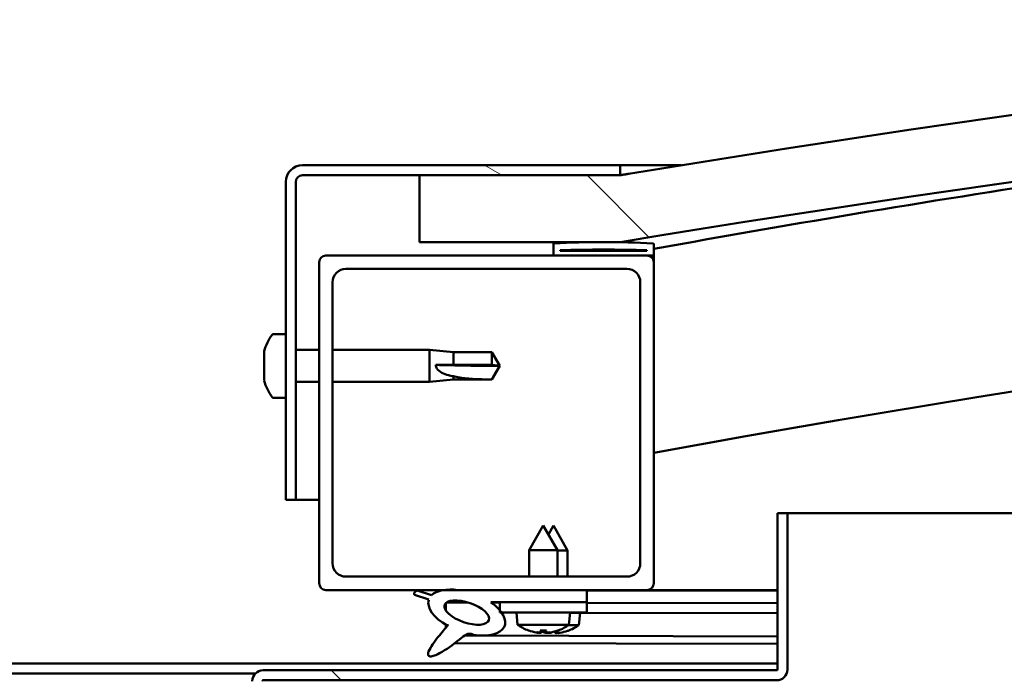
# Model space of a CAD drawing. Units: millimetres. Extents: x -5894 to 24163, y 3224 to 8837.
# Drawn here: x 6424 to 6571, y 7448 to 7547 of the extents above; entities that cross this region are included whole.
import ezdxf

# ---------------------------------------------------------------- set-up
doc = ezdxf.new("R2010")
doc.units = ezdxf.units.MM
doc.header["$LTSCALE"] = 25
doc.layers.add('Hatch (ISO)', color=7, linetype='Continuous', lineweight=18)
doc.layers.add('Visible (ISO)', color=7, linetype='Continuous', lineweight=50)
pattern_1 = [(135.0002, (0, 0), (-56.1264, -56.1268), [])]

msp = doc.modelspace()

# ---------------------------------------------------------------- hatches: boundary and pattern name
at = {"layer": 'Hatch (ISO)'}
h = msp.add_hatch(dxfattribs=at)
h.set_pattern_fill('ANSI31', color=256, scale=635, angle=90.0002, style=0)
h.set_pattern_definition(pattern_1)
edge = h.paths.add_edge_path()
edge.add_line((6483.46, 7513.25), (6513.46, 7513.25))
edge.add_ellipse((6913.46, 5105.51), major_axis=(-400, 2407.74), ratio=1, start_angle=341.13512, end_angle=360, ccw=False)
edge.add_line((7313.46, 7513.25), (7343.46, 7513.25))
edge.add_line((7343.46, 7513.25), (7343.46, 7523.25))
edge.add_line((7343.46, 7523.25), (7313.46, 7523.25))
edge.add_ellipse((6913.46, 5115.51), major_axis=(400, 2407.74), ratio=1, start_angle=0, end_angle=18.86488)
edge.add_line((6513.46, 7523.25), (6483.46, 7523.25))
edge.add_line((6483.46, 7523.25), (6483.46, 7513.25))
h = msp.add_hatch(dxfattribs=at)
h.set_pattern_fill('ANSI31', color=256, scale=635, angle=105.0002, style=0)
h.set_pattern_definition([(150.0002, (0, 0), (-39.6872, -68.74094), [])])
edge = h.paths.add_edge_path()
edge.add_line((6513.46, 7524.75), (6465.96, 7524.75))
edge.add_ellipse((6465.96, 7522.25), major_axis=(0, 2.5), ratio=1, start_angle=0, end_angle=90)
edge.add_line((6463.46, 7522.25), (6463.46, 7474.75))
edge.add_line((6463.46, 7474.75), (6464.96, 7474.75))
edge.add_line((6464.96, 7474.75), (6464.96, 7522.25))
edge.add_ellipse((6465.96, 7522.25), major_axis=(-1, 0), ratio=1, start_angle=270, end_angle=360, ccw=False)
edge.add_line((6465.96, 7523.25), (6483.46, 7523.25))
edge.add_line((6483.46, 7523.25), (6513.46, 7523.25))
edge.add_line((6513.46, 7523.25), (6513.46, 7524.75))
h = msp.add_hatch(dxfattribs=at)
h.set_pattern_fill('ANSI31', color=256, scale=635, angle=15, style=0)
h.set_pattern_definition([(60, (0, 0), (-68.74075, 39.6875), [])])
edge = h.paths.add_edge_path()
edge.add_ellipse((6503.56, 7511.35), major_axis=(-0.1, 0), ratio=1, start_angle=0, end_angle=90)
edge.add_line((6503.56, 7511.25), (6517.46, 7511.25))
edge.add_line((6517.46, 7511.25), (6518.36, 7511.25))
edge.add_ellipse((6518.36, 7511.35), major_axis=(0, -0.1), ratio=1, start_angle=0, end_angle=90)
edge.add_line((6518.46, 7511.35), (6518.46, 7512.96))
edge.add_ellipse((6518.36, 7512.96), major_axis=(0.1, 0), ratio=1, start_angle=0, end_angle=86.9836)
edge.add_ellipse((6510.96, 7372.53), major_axis=(7.41, 140.53), ratio=1, start_angle=0, end_angle=6.0328)
edge.add_ellipse((6503.56, 7512.96), major_axis=(-0.0053, 0.0999), ratio=1, start_angle=0, end_angle=86.9836)
edge.add_line((6503.46, 7512.96), (6503.46, 7511.35))
edge = h.paths.add_edge_path(flags=0)
edge.add_ellipse((6510.96, 7300.84), major_axis=(-6.5, 211.2), ratio=1, start_angle=356.4744, end_angle=360)
edge.add_line((6504.46, 7512.04), (6504.46, 7511.94))
edge.add_line((6504.46, 7511.94), (6517.46, 7511.94))
edge.add_line((6517.46, 7511.94), (6517.46, 7512.04))
edge = h.paths.add_edge_path()
edge.add_ellipse((7315.96, 7372.53), major_axis=(7.41, 140.53), ratio=1, start_angle=0, end_angle=6.0328)
edge.add_ellipse((7308.56, 7512.96), major_axis=(-0.0053, 0.0999), ratio=1, start_angle=0, end_angle=86.9836)
edge.add_line((7308.46, 7512.96), (7308.46, 7511.35))
edge.add_ellipse((7308.56, 7511.35), major_axis=(-0.1, 0), ratio=1, start_angle=0, end_angle=90)
edge.add_line((7308.56, 7511.25), (7309.46, 7511.25))
edge.add_line((7309.46, 7511.25), (7323.36, 7511.25))
edge.add_ellipse((7323.36, 7511.35), major_axis=(0, -0.1), ratio=1, start_angle=0, end_angle=90)
edge.add_line((7323.46, 7511.35), (7323.46, 7512.96))
edge.add_ellipse((7323.36, 7512.96), major_axis=(0.1, 0), ratio=1, start_angle=0, end_angle=86.9836)
edge = h.paths.add_edge_path(flags=0)
edge.add_ellipse((7315.96, 7300.84), major_axis=(-6.5, 211.2), ratio=1, start_angle=356.4744, end_angle=360)
edge.add_line((7309.46, 7512.04), (7309.46, 7511.94))
edge.add_line((7309.46, 7511.94), (7322.46, 7511.94))
edge.add_line((7322.46, 7511.94), (7322.46, 7512.04))
h = msp.add_hatch(dxfattribs=at)
h.set_pattern_fill('ANSI31', color=256, scale=635, angle=90.0002, style=0)
h.set_pattern_definition(pattern_1)
edge = h.paths.add_edge_path()
edge.add_line((6469.46, 7461.25), (6487.08, 7461.25))
edge.add_line((6487.08, 7461.25), (6489.24, 7461.25))
edge.add_line((6489.24, 7461.25), (6508.46, 7461.25))
edge.add_line((6508.46, 7461.25), (6517.46, 7461.25))
edge.add_ellipse((6517.46, 7462.25), major_axis=(0, -1), ratio=1, start_angle=0, end_angle=90)
edge.add_line((6518.46, 7462.25), (6518.46, 7510.25))
edge.add_ellipse((6517.46, 7510.25), major_axis=(1, 0), ratio=1, start_angle=0, end_angle=90)
edge.add_line((6517.46, 7511.25), (6503.56, 7511.25))
edge.add_line((6503.56, 7511.25), (6469.46, 7511.25))
edge.add_ellipse((6469.46, 7510.25), major_axis=(0, 1), ratio=1, start_angle=0, end_angle=90)
edge.add_line((6468.46, 7510.25), (6468.46, 7462.25))
edge.add_ellipse((6469.46, 7462.25), major_axis=(-1, 0), ratio=1, start_angle=0, end_angle=90)
edge = h.paths.add_edge_path(flags=0)
edge.add_line((6472.46, 7509.25), (6514.46, 7509.25))
edge.add_ellipse((6514.46, 7507.25), major_axis=(0, 2), ratio=1, start_angle=270, end_angle=360, ccw=False)
edge.add_line((6516.46, 7507.25), (6516.46, 7465.25))
edge.add_ellipse((6514.46, 7465.25), major_axis=(2, 0), ratio=1, start_angle=270, end_angle=360, ccw=False)
edge.add_line((6514.46, 7463.25), (6472.46, 7463.25))
edge.add_ellipse((6472.46, 7465.25), major_axis=(0, -2), ratio=1, start_angle=270, end_angle=360, ccw=False)
edge.add_line((6470.46, 7465.25), (6470.46, 7507.25))
edge.add_ellipse((6472.46, 7507.25), major_axis=(-2, 0), ratio=1, start_angle=270, end_angle=360, ccw=False)
h = msp.add_hatch(dxfattribs=at)
h.set_pattern_fill('ANSI31', color=256, scale=635, angle=90.0002, style=0)
h.set_pattern_definition(pattern_1)
edge = h.paths.add_edge_path()
edge.add_line((6536.96, 7472.75), (6536.96, 7449.35))
edge.add_ellipse((6536.86, 7449.35), major_axis=(0.1, 0), ratio=1, start_angle=270, end_angle=360, ccw=False)
edge.add_line((6536.86, 7449.25), (6460.06, 7449.25))
edge.add_ellipse((6460.06, 7447.65), major_axis=(0, 1.6), ratio=1, start_angle=0, end_angle=90)
edge.add_line((6458.46, 7447.65), (6458.46, 7419.25))
edge.add_line((6458.46, 7419.25), (6459.96, 7419.25))
edge.add_line((6459.96, 7419.25), (6459.96, 7447.65))
edge.add_ellipse((6460.06, 7447.65), major_axis=(-0.1, 0), ratio=1, start_angle=270, end_angle=360, ccw=False)
edge.add_line((6460.06, 7447.75), (6498.46, 7447.75))
edge.add_line((6498.46, 7447.75), (6518.46, 7447.75))
edge.add_line((6518.46, 7447.75), (6536.86, 7447.75))
edge.add_ellipse((6536.86, 7449.35), major_axis=(0, -1.6), ratio=1, start_angle=0, end_angle=90)
edge.add_line((6538.46, 7449.35), (6538.46, 7472.75))
edge.add_line((6538.46, 7472.75), (6536.96, 7472.75))
h = msp.add_hatch(dxfattribs=at)
h.set_pattern_fill('ANSI31', color=256, scale=635, angle=-15, style=0)
h.set_pattern_definition([(30, (0, 0), (-39.6875, 68.74075), [])])
edge = h.paths.add_edge_path()
edge.add_line((6508.46, 7459.41), (6508.46, 7461.25))
edge.add_line((6508.46, 7461.25), (6489.24, 7461.25))
edge.add_ellipse((6490.52, 7457.88), major_axis=(5.67, -1.96), ratio=0.5, start_angle=112.6782, end_angle=136.5276)
edge.add_ellipse((6490.52, 7457.88), major_axis=(5.67, -1.96), ratio=0.5, start_angle=136.5276, end_angle=165.9415)
edge.add_line((6485.26, 7460.47), (6483.11, 7461.18))
edge.add_spline(control_points=[(6483.11, 7461.18), (6483.05, 7461.16), (6482.98, 7461.13), (6482.87, 7461.07), (6482.83, 7461.04), (6482.75, 7460.97), (6482.72, 7460.93), (6482.68, 7460.84), (6482.67, 7460.79), (6482.66, 7460.68), (6482.67, 7460.61), (6482.69, 7460.55)], knot_values=[-0.086779, -0.086779, -0.086779, -0.086779, -0.066502, -0.066502, -0.049651, -0.049651, -0.03473, -0.03473, -0.019914, -0.019914, 0, 0, 0, 0], degree=3, periodic=0)
edge.add_line((6482.69, 7460.55), (6484.84, 7459.81))
edge.add_ellipse((6490.52, 7457.88), major_axis=(5.67, -1.96), ratio=0.5, start_angle=180.6682, end_angle=249.2058)
edge.add_spline(control_points=[(6487.6, 7455.93), (6487.63, 7455.96), (6487.67, 7455.99), (6487.7, 7456.01), (6487.7, 7456.01), (6487.71, 7456.01), (6487.71, 7456.01), (6487.71, 7456.01), (6487.71, 7456.01), (6487.71, 7456.01), (6487.71, 7456.01), (6487.71, 7456.01), (6487.71, 7456.01), (6487.71, 7456.01), (6487.71, 7456.01), (6487.71, 7456.01), (6487.71, 7456.01), (6487.71, 7456.01), (6487.71, 7456.01), (6487.71, 7456), (6487.7, 7455.99), (6487.67, 7455.95), (6487.64, 7455.91), (6487.5, 7455.74), (6487.29, 7455.49), (6486.55, 7454.63), (6485.89, 7453.83), (6485.18, 7452.77), (6484.95, 7452.39), (6484.78, 7451.96), (6484.74, 7451.83), (6484.73, 7451.67), (6484.73, 7451.61), (6484.74, 7451.53), (6484.76, 7451.49), (6484.79, 7451.43), (6484.82, 7451.41), (6484.88, 7451.37), (6484.92, 7451.35), (6485.03, 7451.32), (6485.11, 7451.32), (6485.6, 7451.36), (6486.19, 7451.66), (6487.48, 7452.33), (6488.51, 7453.14), (6489.55, 7453.97), (6489.92, 7454.28), (6490.4, 7454.57), (6490.55, 7454.64), (6490.82, 7454.71), (6490.94, 7454.72), (6491.22, 7454.69), (6491.38, 7454.64), (6491.55, 7454.55)], knot_values=[-0.613792, -0.613792, -0.613792, -0.613792, -0.603071, -0.603071, -0.600362, -0.600362, -0.599541, -0.599541, -0.599211, -0.599211, -0.599025, -0.599025, -0.598872, -0.598872, -0.598701, -0.598701, -0.598434, -0.598434, -0.597737, -0.597737, -0.594212, -0.594212, -0.587249, -0.587249, -0.554051, -0.554051, -0.49587, -0.49587, -0.469907, -0.469907, -0.461317, -0.461317, -0.457344, -0.457344, -0.45472, -0.45472, -0.45221, -0.45221, -0.449017, -0.449017, -0.443719, -0.443719, -0.41208, -0.41208, -0.278071, -0.278071, -0.164337, -0.164337, -0.108074, -0.108074, -0.058669, -0.058669, 0, 0, 0, 0], degree=3, periodic=0)
edge.add_ellipse((6490.52, 7457.88), major_axis=(5.67, -1.96), ratio=0.5, start_angle=290.0481, end_angle=394.9746)
edge.add_ellipse((6490.52, 7457.88), major_axis=(5.67, -1.96), ratio=0.5, start_angle=34.9746, end_angle=40.7981)
edge.add_ellipse((6490.52, 7457.88), major_axis=(5.67, -1.96), ratio=0.5, start_angle=40.7981, end_angle=60.8242)
edge.add_line((6494.14, 7459.41), (6495.46, 7459.41))
edge.add_line((6495.46, 7459.41), (6508.46, 7459.41))
edge = h.paths.add_edge_path(flags=0)
edge.add_ellipse((6490.52, 7457.88), major_axis=(-3.31, 1.14), ratio=0.428571, start_angle=0, end_angle=360)
h = msp.add_hatch(dxfattribs=at)
h.set_pattern_fill('ANSI31', color=256, scale=635, style=0)
h.set_pattern_definition([(45, (0, 0), (-56.1266, 56.1266), [])])
h.paths.add_polyline_path([(6508.46, 7457.91), (6508.46, 7459.41), (6495.46, 7459.41), (6495.46, 7458.25), (6495.46, 7457.91), (6495.73, 7457.91)])

# ---------------------------------------------------------------- linework, layer by layer
at = {"layer": 'Visible (ISO)'}
for p, q in [((6513.46, 7524.75), (6465.96, 7524.75)), ((6513.46, 7524.75), (6522.59, 7524.75)), ((6513.46, 7523.25), (6513.46, 7524.75)), ((6465.96, 7523.25), (6513.46, 7523.25)), ((6513.46, 7523.25), (6483.46, 7523.25)), ((6483.46, 7523.25), (6483.46, 7513.25)), ((6463.46, 7522.25), (6463.46, 7474.75)), ((6464.96, 7474.75), (6464.96, 7522.25)), ((6483.46, 7513.25), (6513.46, 7513.25)), ((6503.46, 7512.96), (6503.46, 7511.35)), ((6518.46, 7511.35), (6518.46, 7512.96)), ((6504.46, 7511.94), (6504.46, 7512.04)), ((6517.46, 7512.04), (6504.46, 7512.04)), ((6517.46, 7511.94), (6504.46, 7511.94)), ((6517.46, 7512.04), (6517.46, 7511.94)), ((6468.46, 7510.25), (6468.46, 7462.25)), ((6517.46, 7511.25), (6469.46, 7511.25)), ((6503.56, 7511.25), (6518.36, 7511.25)), ((6518.46, 7511.25), (6518.36, 7511.25)), ((6518.46, 7511.35), (6518.46, 7510.25)), ((6518.46, 7462.25), (6518.46, 7510.25)), ((6472.46, 7509.25), (6514.46, 7509.25)), ((6470.46, 7465.25), (6470.46, 7507.25)), ((6516.46, 7507.25), (6516.46, 7465.25)), ((6461.57, 7499.5), (6463.46, 7499.5)), ((6460.22, 7496.82), (6460.22, 7496.96)), ((6460.22, 7496.82), (6460.22, 7496.65)), ((6464.96, 7497.15), (6468.46, 7497.15)), ((6470.46, 7497.15), (6484.96, 7497.15)), ((6484.96, 7492.35), (6484.96, 7497.15)), ((6488.53, 7496.8), (6484.96, 7497.15)), ((6488.53, 7494.89), (6488.53, 7496.8)), ((6488.53, 7496.8), (6494.27, 7496.8)), ((6494.27, 7494.89), (6494.27, 7496.8)), ((6495.46, 7494.75), (6494.27, 7496.8)), ((6460.22, 7496.63), (6460.22, 7496.65)), ((6460.22, 7495.11), (6460.22, 7496.63)), ((6460.22, 7495.07), (6460.22, 7495.11)), ((6460.22, 7495.07), (6460.22, 7494.83)), ((6460.22, 7493.05), (6460.22, 7494.68)), ((6485.88, 7494.9), (6488.53, 7494.89)), ((6488.53, 7494.89), (6494.27, 7494.89)), ((6494.27, 7494.89), (6495.46, 7494.75)), ((6495.46, 7494.75), (6494.27, 7492.7)), ((6460.22, 7492.93), (6460.22, 7493.05)), ((6460.22, 7492.93), (6460.22, 7492.81)), ((6460.22, 7492.55), (6460.22, 7492.81)), ((6464.96, 7492.35), (6468.46, 7492.35)), ((6470.46, 7492.35), (6484.96, 7492.35)), ((6488.53, 7492.7), (6484.96, 7492.35)), ((6488.53, 7492.7), (6488.53, 7493.21)), ((6488.53, 7492.7), (6494.27, 7492.7)), ((6494.27, 7492.7), (6494.27, 7492.72)), ((6461.57, 7490), (6463.46, 7490)), ((6463.46, 7474.75), (6464.96, 7474.75)), ((6468.46, 7474.75), (6464.96, 7474.75)), ((6536.96, 7472.75), (6536.96, 7449.35)), ((6538.46, 7472.75), (6536.96, 7472.75)), ((6538.46, 7472.75), (6980.64, 7472.75)), ((6538.46, 7449.35), (6538.46, 7472.75)), ((6501.96, 7470.91), (6499.86, 7467.21)), ((6501.96, 7470.91), (6504.06, 7467.21)), ((6503.48, 7470.87), (6502.73, 7469.55)), ((6503.48, 7470.87), (6505.57, 7467.16)), ((6504.06, 7467.21), (6499.86, 7467.21)), ((6499.86, 7463.25), (6499.86, 7467.21)), ((6504.06, 7463.25), (6504.06, 7467.21)), ((6505.57, 7467.16), (6504.06, 7467.17)), ((6505.56, 7463.25), (6505.57, 7467.16)), ((6514.46, 7463.25), (6472.46, 7463.25)), ((6469.46, 7461.25), (6517.46, 7461.25)), ((6482.69, 7460.55), (6484.84, 7459.81)), ((6485.26, 7460.47), (6483.11, 7461.18)), ((6508.46, 7461.25), (6489.24, 7461.25)), ((6508.46, 7459.41), (6508.46, 7461.25)), ((6508.46, 7461.2), (6536.96, 7461.13)), ((6536.96, 7461.25), (6517.46, 7461.25)), ((6518.29, 7461.25), (6536.96, 7461.21)), ((6487.39, 7459.29), (6487.39, 7458.2)), ((6487.53, 7459.4), (6490.72, 7459.4)), ((6494.14, 7459.41), (6508.46, 7459.41)), ((6494.17, 7459.39), (6495.46, 7459.39)), ((6508.46, 7459.41), (6495.46, 7459.41)), ((6495.46, 7459.41), (6495.46, 7457.91)), ((6508.46, 7457.91), (6508.46, 7459.41)), ((6508.46, 7459.35), (6536.96, 7459.29)), ((6508.46, 7459.35), (6536.96, 7459.29)), ((6495.46, 7457.91), (6508.46, 7457.91)), ((6498.12, 7456.06), (6497.96, 7457.91)), ((6505.8, 7456.06), (6505.96, 7457.91)), ((6505.95, 7457.86), (6536.96, 7457.79)), ((6507.29, 7456.01), (6507.45, 7457.86)), ((6487.38, 7456.05), (6487.38, 7455.6)), ((6505.8, 7456.06), (6498.12, 7456.06)), ((6507.29, 7456.01), (6505.73, 7456.02)), ((6490.17, 7454.43), (6536.96, 7454.32)), ((6499.82, 7455.18), (6499.83, 7455.18)), ((6501.25, 7454.87), (6501.25, 7454.89)), ((6501.49, 7455.18), (6502.43, 7455.18)), ((6501.65, 7454.89), (6501.68, 7455.18)), ((6502.26, 7454.89), (6502.24, 7455.18)), ((6502.67, 7454.87), (6502.67, 7454.89)), ((6502.73, 7454.83), (6502.74, 7454.85)), ((6503.14, 7454.85), (6503.15, 7454.92)), ((6503.75, 7454.85), (6503.73, 7455.07)), ((6504.08, 7455.18), (6504.1, 7455.18)), ((6504.15, 7454.83), (6504.15, 7454.85)), ((6505.57, 7455.14), (6505.59, 7455.14)), ((6488.73, 7453.32), (6536.96, 7453.2)), ((6339.96, 7450.25), (6536.96, 7450.25)), ((6418.02, 7448.75), (6458.9, 7448.75)), ((6536.86, 7449.25), (6460.06, 7449.25)), ((6460.06, 7447.75), (6536.86, 7447.75))]:
    msp.add_line(p, q, dxfattribs=at)
for centre, radius, start, end in [((6913.46, 5115.51), 2440.74, 80.56756, 99.43244), ((6913.46, 5105.51), 2440.74, 80.56756, 99.43244), ((6913.46, 5332.73), 2215.01, 96.90286, 100.27241), ((6465.96, 7522.25), 2.5, 90, 180), ((6465.96, 7522.25), 1, 90, 180), ((6913.46, 5332.73), 2185.01, 88.67325, 100.41501), ((6503.56, 7512.96), 0.1, 93.0164, 180), ((6510.96, 7372.53), 140.73, 86.9836, 93.0164), ((6518.36, 7512.96), 0.1, 0, 86.9836), ((6510.96, 7300.84), 211.3, 88.2372, 91.7628), ((6469.46, 7510.25), 1, 90, 180), ((6503.56, 7511.35), 0.1, 180, 270), ((6517.46, 7510.25), 1, 0, 90), ((6518.36, 7511.35), 0.1, 270, 0), ((6472.46, 7507.25), 2, 90, 180), ((6514.46, 7507.25), 2, 0, 90), ((6467.91, 7494.75), 8, 144.3147, 163.9923), ((6461.57, 7499.3), 0.2, 90, 144.3147), ((6467.91, 7494.75), 8, 196.0077, 215.6853), ((6461.57, 7490.2), 0.2, 215.6853, 270), ((6472.46, 7465.25), 2, 180, 270), ((6514.46, 7465.25), 2, 270, 0), ((6469.46, 7462.25), 1, 180, 270), ((6517.46, 7462.25), 1, 270, 0), ((6501.96, 7461.31), 6.5, 233.8044, 250.1185), ((6501.96, 7461.31), 6.5, 289.8815, 306.1956), ((6503.46, 7461.27), 6.5, 289.7436, 306.0577), ((6499.82, 7455.39), 0.206, 250.1185, 270), ((6504.1, 7455.39), 0.206, 270, 289.8815), ((6505.59, 7455.34), 0.206, 269.8621, 289.7436), ((6460.06, 7447.65), 1.6, 90, 180), ((6536.86, 7449.35), 0.1, 270, 0), ((6536.86, 7449.35), 1.6, 270, 0), ((6460.06, 7447.65), 0.1, 90, 180)]:
    msp.add_arc(centre, radius, start, end, dxfattribs=at)
for centre, major_axis, ratio, start_param, end_param in [((6495.46, 7496.11), (21, 0), 0.064548, 4.239024, 4.712389), ((6490.52, 7457.88), (5.67, -1.96), 0.5, 1.966605, 2.896226), ((6490.52, 7457.88), (5.67, -1.96), 0.5, 3.153254, 4.349462), ((6490.52, 7457.88), (5.67, -1.96), 0.5, 5.062295, 7.344768), ((6501.88, 7461.27), (-2.82, 5.84), 0.979749, 2.351624, 2.529771), ((6500.25, 7459.77), (3.83, -4.25), 0.664926, 5.510896, 5.582433), ((6504, 7459.77), (-3.44, -4.58), 0.554863, 0.162804, 0.234341), ((6500.99, 7454.55), (-0.225, -0.452), 0.299538, 2.511352, 2.574157), ((6502.4, 7461.27), (-0.57, -6.46), 0.180266, 5.951633, 6.12978), ((6503.38, 7461.23), (-2.81, 5.84), 0.979749, 2.413797, 2.50955), ((6501.52, 7461.27), (0.57, -6.46), 0.180266, 0.153405, 0.331552), ((6503.38, 7461.23), (-2.81, 5.84), 0.979749, 2.527998, 2.529771), ((6503.67, 7459.77), (3.83, 4.25), 0.664926, 3.842345, 3.913882), ((6505.5, 7459.72), (-3.45, -4.57), 0.554863, 0.188549, 0.234341), ((6501.75, 7459.73), (3.82, -4.26), 0.664926, 5.532673, 5.545871), ((6499.91, 7459.77), (3.44, -4.58), 0.554863, 6.048844, 6.120382), ((6502.93, 7454.55), (-0.225, 0.452), 0.299538, 0.567435, 0.630241), ((6501.75, 7459.73), (3.82, -4.26), 0.664926, 5.548034, 5.582433), ((6502.47, 7454.51), (-0.226, -0.451), 0.299538, 2.511352, 2.574157), ((6502.04, 7461.27), (-2.82, -5.84), 0.979749, 0.611822, 0.789969), ((6503.9, 7461.23), (-0.59, -6.46), 0.180266, 6.087193, 6.12978), ((6503.02, 7461.23), (0.56, -6.46), 0.180266, 0.153405, 0.318278), ((6505.16, 7459.72), (3.84, 4.24), 0.664926, 3.842345, 3.913882), ((6501.41, 7459.73), (3.43, -4.58), 0.554863, 6.048844, 6.120382), ((6504.41, 7454.51), (-0.224, 0.452), 0.299538, 0.567435, 0.630241), ((6503.54, 7461.23), (-2.84, -5.83), 0.979749, 0.611822, 0.789969)]:
    msp.add_ellipse(centre, major_axis=major_axis, ratio=ratio, start_param=start_param, end_param=end_param, dxfattribs=at)
msp.add_ellipse((6490.52, 7457.88), major_axis=(-3.31, 1.14), ratio=0.428571, dxfattribs=at)
for points, knots in [([(6513.48, 7523.27), (6513.57, 7523.28), (6513.79, 7523.31), (6514.34, 7523.4), (6514.59, 7523.44), (6514.73, 7523.46), (6514.74, 7523.47), (6514.76, 7523.47), (6514.77, 7523.47), (6514.78, 7523.47), (6514.78, 7523.47), (6514.78, 7523.47), (6514.78, 7523.47), (6514.78, 7523.47), (6514.78, 7523.47), (6514.78, 7523.47), (6514.78, 7523.47), (6514.78, 7523.47), (6514.78, 7523.47), (6514.78, 7523.47), (6514.78, 7523.47), (6514.78, 7523.47), (6514.78, 7523.47), (6514.78, 7523.47), (6514.78, 7523.47), (6514.78, 7523.47), (6514.78, 7523.47), (6514.78, 7523.47), (6514.78, 7523.47), (6514.77, 7523.47), (6514.77, 7523.47), (6514.77, 7523.47), (6514.76, 7523.47), (6514.75, 7523.47), (6514.74, 7523.47), (6514.7, 7523.46), (6514.69, 7523.46), (6514.61, 7523.45), (6514.55, 7523.44), (6514.32, 7523.4), (6514.15, 7523.37), (6513.81, 7523.31), (6513.63, 7523.28), (6513.46, 7523.25)], [0.3036619, 0.3036619, 0.3036619, 0.3036619, 0.621401, 0.621401, 0.9457544, 0.9457544, 0.9890672, 0.9890672, 1.0053092, 1.0053092, 1.0113999, 1.0113999, 1.011971, 1.011971, 1.0122126, 1.0122126, 1.012273, 1.012273, 1.0123033, 1.0123033, 1.0123337, 1.0123337, 1.0123643, 1.0123643, 1.0124263, 1.0124263, 1.0125478, 1.0125478, 1.0127896, 1.0127896, 1.0132726, 1.0132726, 1.0142386, 1.0142386, 1.0181027, 1.0181027, 1.0238989, 1.0238989, 1.0412872, 1.0412872, 1.0934523, 1.0934523, 1.1464624, 1.1464624, 1.1464624, 1.1464624]), ([(6460.22, 7496.82), (6460.22, 7496.82), (6460.23, 7496.81), (6460.23, 7496.78), (6460.23, 7496.75), (6460.23, 7496.69), (6460.22, 7496.66), (6460.22, 7496.63)], [0.17438702, 0.17438702, 0.17438702, 0.17438702, 0.18896797, 0.18896797, 0.20586323, 0.20586323, 0.21737851, 0.21737851, 0.21737851, 0.21737851]), ([(6460.22, 7495.11), (6460.22, 7495.07), (6460.23, 7495.02), (6460.23, 7494.91), (6460.23, 7494.85), (6460.23, 7494.76), (6460.22, 7494.72), (6460.22, 7494.68)], [0.17438702, 0.17438702, 0.17438702, 0.17438702, 0.18896797, 0.18896797, 0.20586323, 0.20586323, 0.21737852, 0.21737852, 0.21737852, 0.21737852]), ([(6488.53, 7493.21), (6488.27, 7493.25), (6488.02, 7493.3), (6487.44, 7493.45), (6487.12, 7493.57), (6486.54, 7493.87), (6486.24, 7494.09), (6486.01, 7494.43), (6485.96, 7494.52), (6485.9, 7494.71), (6485.88, 7494.81), (6485.88, 7494.9)], [0.9722954, 0.9722954, 0.9722954, 0.9722954, 1.054543, 1.054543, 1.1645704, 1.1645704, 1.2620554, 1.2620554, 1.289972, 1.289972, 1.3178886, 1.3178886, 1.3178886, 1.3178886]), ([(6460.22, 7493.05), (6460.22, 7493), (6460.23, 7492.96), (6460.23, 7492.89), (6460.23, 7492.85), (6460.23, 7492.82), (6460.22, 7492.81), (6460.22, 7492.81)], [0.17438702, 0.17438702, 0.17438702, 0.17438702, 0.18896797, 0.18896797, 0.20586323, 0.20586323, 0.21737852, 0.21737852, 0.21737852, 0.21737852]), ([(6494.27, 7492.72), (6493.94, 7492.72), (6493.6, 7492.73), (6492.52, 7492.75), (6491.78, 7492.77), (6490.32, 7492.88), (6489.62, 7492.96), (6488.81, 7493.14), (6488.67, 7493.17), (6488.53, 7493.21)], [1.0296095, 1.0296095, 1.0296095, 1.0296095, 1.1266468, 1.1266468, 1.3399415, 1.3399415, 1.5532361, 1.5532361, 1.5988171, 1.5988171, 1.5988171, 1.5988171]), ([(6483.11, 7461.18), (6483.05, 7461.16), (6482.98, 7461.13), (6482.87, 7461.07), (6482.83, 7461.04), (6482.75, 7460.97), (6482.72, 7460.93), (6482.68, 7460.84), (6482.67, 7460.79), (6482.66, 7460.68), (6482.67, 7460.61), (6482.69, 7460.55)], [-0.08677895, -0.08677895, -0.08677895, -0.08677895, -0.06650187, -0.06650187, -0.0496512, -0.0496512, -0.0347298, -0.0347298, -0.01991408, -0.01991408, 0, 0, 0, 0]), ([(6487.6, 7455.93), (6487.63, 7455.96), (6487.67, 7455.99), (6487.7, 7456.01), (6487.7, 7456.01), (6487.71, 7456.01), (6487.71, 7456.01), (6487.71, 7456.01), (6487.71, 7456.01), (6487.71, 7456.01), (6487.71, 7456.01), (6487.71, 7456.01), (6487.71, 7456.01), (6487.71, 7456.01), (6487.71, 7456.01), (6487.71, 7456.01), (6487.71, 7456.01), (6487.71, 7456.01), (6487.71, 7456.01), (6487.71, 7456), (6487.7, 7455.99), (6487.67, 7455.95), (6487.64, 7455.91), (6487.5, 7455.74), (6487.29, 7455.49), (6486.55, 7454.63), (6485.89, 7453.83), (6485.18, 7452.77), (6484.95, 7452.39), (6484.78, 7451.96), (6484.74, 7451.83), (6484.73, 7451.67), (6484.73, 7451.61), (6484.74, 7451.53), (6484.76, 7451.49), (6484.79, 7451.43), (6484.82, 7451.41), (6484.88, 7451.37), (6484.92, 7451.35), (6485.03, 7451.32), (6485.11, 7451.32), (6485.6, 7451.36), (6486.19, 7451.66), (6487.48, 7452.33), (6488.51, 7453.14), (6489.55, 7453.97), (6489.92, 7454.28), (6490.4, 7454.57), (6490.55, 7454.64), (6490.82, 7454.71), (6490.94, 7454.72), (6491.22, 7454.69), (6491.38, 7454.64), (6491.55, 7454.55)], [-0.6137924, -0.6137924, -0.6137924, -0.6137924, -0.6030706, -0.6030706, -0.6003622, -0.6003622, -0.5995411, -0.5995411, -0.5992105, -0.5992105, -0.5990248, -0.5990248, -0.5988724, -0.5988724, -0.5987008, -0.5987008, -0.5984339, -0.5984339, -0.597737, -0.597737, -0.5942119, -0.5942119, -0.587249, -0.587249, -0.554051, -0.554051, -0.4958704, -0.4958704, -0.4699067, -0.4699067, -0.461317, -0.461317, -0.4573439, -0.4573439, -0.4547195, -0.4547195, -0.4522103, -0.4522103, -0.4490171, -0.4490171, -0.4437193, -0.4437193, -0.4120804, -0.4120804, -0.2780714, -0.2780714, -0.1643374, -0.1643374, -0.1080739, -0.1080739, -0.0586692, -0.0586692, 0, 0, 0, 0]), ([(6501.25, 7454.87), (6501.25, 7454.87), (6501.25, 7454.87), (6501.25, 7454.87), (6501.24, 7454.87), (6501.21, 7454.86), (6501.19, 7454.86), (6501.14, 7454.87), (6501.1, 7454.87), (6501.03, 7454.88), (6500.99, 7454.88), (6500.94, 7454.89), (6500.92, 7454.9), (6500.9, 7454.9)], [0.0217824, 0.0217824, 0.0217824, 0.0217824, 0.02240783, 0.02240783, 0.03336567, 0.03336567, 0.04432351, 0.04432351, 0.05536278, 0.05536278, 0.06640205, 0.06640205, 0.07177154, 0.07177154, 0.07177154, 0.07177154]), ([(6501.65, 7454.9), (6501.66, 7454.89), (6501.66, 7454.89), (6501.64, 7454.88), (6501.62, 7454.87), (6501.58, 7454.87), (6501.55, 7454.86), (6501.49, 7454.86), (6501.45, 7454.87), (6501.39, 7454.87), (6501.37, 7454.87), (6501.35, 7454.87)], [0, 0, 0, 0, 0.01116716, 0.01116716, 0.02233431, 0.02233431, 0.03329353, 0.03329353, 0.04425275, 0.04425275, 0.04996652, 0.04996652, 0.04996652, 0.04996652]), ([(6502.56, 7454.87), (6502.56, 7454.87), (6502.56, 7454.87), (6502.52, 7454.87), (6502.48, 7454.87), (6502.41, 7454.86), (6502.37, 7454.86), (6502.32, 7454.87), (6502.3, 7454.87), (6502.27, 7454.88), (6502.26, 7454.88), (6502.26, 7454.89), (6502.26, 7454.9), (6502.26, 7454.9)], [0.0217824, 0.0217824, 0.0217824, 0.0217824, 0.02240783, 0.02240783, 0.03336567, 0.03336567, 0.04432351, 0.04432351, 0.05536278, 0.05536278, 0.06640205, 0.06640205, 0.07177154, 0.07177154, 0.07177154, 0.07177154]), ([(6502.73, 7454.84), (6502.73, 7454.83), (6502.73, 7454.83), (6502.73, 7454.83), (6502.73, 7454.83), (6502.7, 7454.83), (6502.67, 7454.83), (6502.62, 7454.83), (6502.59, 7454.83), (6502.52, 7454.84), (6502.48, 7454.85), (6502.43, 7454.86), (6502.41, 7454.86), (6502.39, 7454.86)], [0.0217824, 0.0217824, 0.0217824, 0.0217824, 0.02240783, 0.02240783, 0.03336567, 0.03336567, 0.04432351, 0.04432351, 0.05536278, 0.05536278, 0.06640205, 0.06640205, 0.07177154, 0.07177154, 0.07177154, 0.07177154]), ([(6503.01, 7454.9), (6502.98, 7454.89), (6502.94, 7454.89), (6502.86, 7454.88), (6502.82, 7454.87), (6502.76, 7454.87), (6502.74, 7454.86), (6502.69, 7454.86), (6502.68, 7454.87), (6502.67, 7454.87), (6502.67, 7454.87), (6502.67, 7454.87)], [0, 0, 0, 0, 0.01116716, 0.01116716, 0.02233431, 0.02233431, 0.03329353, 0.03329353, 0.04425275, 0.04425275, 0.04996652, 0.04996652, 0.04996652, 0.04996652]), ([(6503.14, 7454.86), (6503.14, 7454.85), (6503.14, 7454.85), (6503.13, 7454.84), (6503.11, 7454.83), (6503.07, 7454.83), (6503.04, 7454.83), (6502.97, 7454.83), (6502.94, 7454.83), (6502.88, 7454.83), (6502.86, 7454.83), (6502.84, 7454.83)], [0, 0, 0, 0, 0.01116716, 0.01116716, 0.02233431, 0.02233431, 0.03329353, 0.03329353, 0.04425275, 0.04425275, 0.04996746, 0.04996746, 0.04996746, 0.04996746]), ([(6504.05, 7454.83), (6504.04, 7454.83), (6504.04, 7454.83), (6504, 7454.83), (6503.97, 7454.83), (6503.89, 7454.82), (6503.86, 7454.82), (6503.81, 7454.83), (6503.79, 7454.83), (6503.76, 7454.84), (6503.75, 7454.84), (6503.75, 7454.85), (6503.75, 7454.86), (6503.75, 7454.86)], [0.0217824, 0.0217824, 0.0217824, 0.0217824, 0.02240783, 0.02240783, 0.03336567, 0.03336567, 0.04432351, 0.04432351, 0.05536278, 0.05536278, 0.06640205, 0.06640205, 0.07177154, 0.07177154, 0.07177154, 0.07177154]), ([(6504.5, 7454.86), (6504.46, 7454.85), (6504.42, 7454.85), (6504.35, 7454.83), (6504.31, 7454.83), (6504.25, 7454.83), (6504.22, 7454.82), (6504.18, 7454.82), (6504.17, 7454.82), (6504.16, 7454.83), (6504.15, 7454.83), (6504.15, 7454.83)], [0, 0, 0, 0, 0.01116716, 0.01116716, 0.02233431, 0.02233431, 0.03329353, 0.03329353, 0.04425275, 0.04425275, 0.04996652, 0.04996652, 0.04996652, 0.04996652])]:
    msp.add_open_spline(points, degree=3, knots=knots, dxfattribs=at)
for points in [[(6460.22, 7494.75), (6460.22, 7494.78), (6460.22, 7494.8), (6460.22, 7494.83)], [(6495.46, 7494.75), (6495.07, 7494.09), (6494.68, 7493.41), (6494.27, 7492.72)], [(6501.49, 7455.18), (6501.48, 7455.18), (6501.48, 7455.18), (6501.47, 7455.19)], [(6502.44, 7455.19), (6502.44, 7455.18), (6502.43, 7455.18), (6502.43, 7455.18)]]:
    msp.add_open_spline(points, degree=3, dxfattribs=at)

doc.saveas('drawing.dxf')
